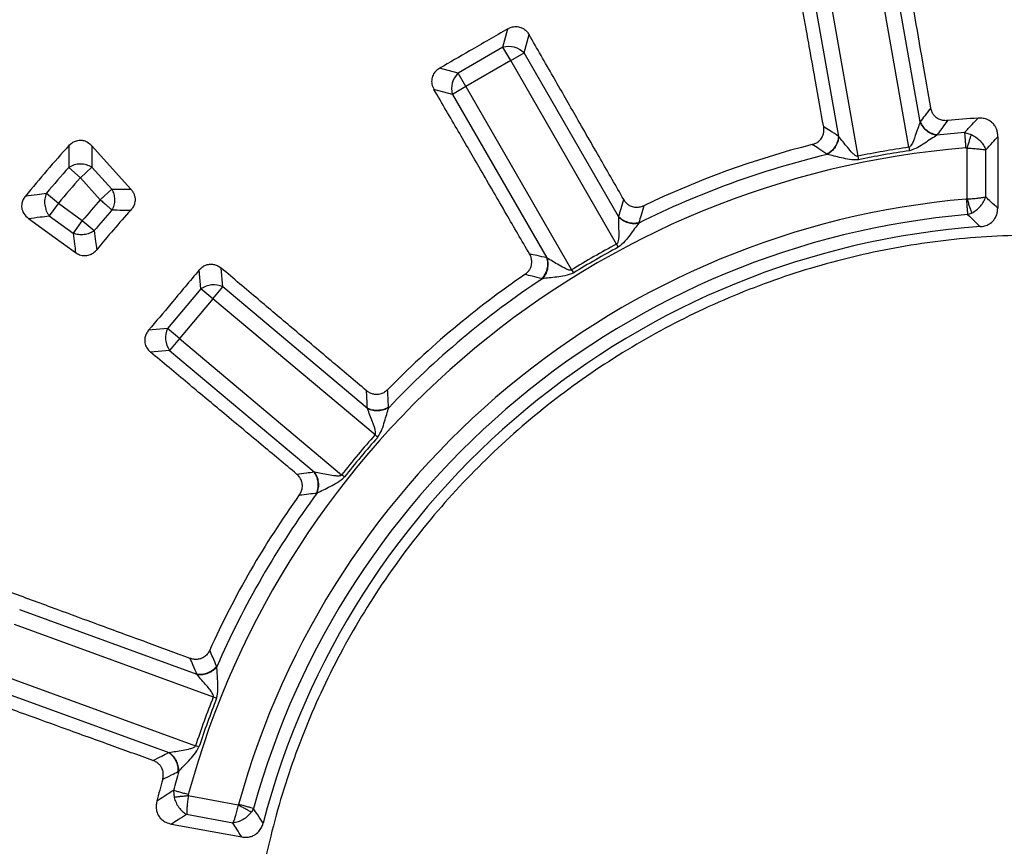
# Model space of a CAD drawing. Units: millimetres. Extents: x 500 to 20546, y 500 to 14350.
# Drawn here: x 7128 to 7265, y 3832 to 3947 of the extents above; entities that cross this region are included whole.
import ezdxf

# ---------------------------------------------------------------- set-up
doc = ezdxf.new("R2010")
doc.units = ezdxf.units.MM
doc.header["$LTSCALE"] = 50

msp = doc.modelspace()

# ---------------------------------------------------------------- linework, layer by layer
at = {"color": 7, "linetype": 'Continuous', "lineweight": 25}
for p, q in [((7253.09, 3933.1), (7248.53, 3959.01)), ((7251.52, 3929.58), (7246.39, 3958.63)), ((7237.14, 3957), (7241.71, 3931.09)), ((7239.27, 3957.38), (7244.4, 3928.32)), ((7194.95, 3943.51), (7195.63, 3946.07)), ((7197.91, 3942.72), (7198.59, 3945.27)), ((7194.95, 3943.51), (7188.69, 3939.9)), ((7196.03, 3941.64), (7194.95, 3943.51)), ((7196.03, 3941.64), (7197.91, 3942.72)), ((7211.06, 3919.94), (7197.91, 3942.72)), ((7196.03, 3941.64), (7189.77, 3938.02)), ((7210.78, 3916.09), (7196.03, 3941.64)), ((7188.69, 3939.9), (7186.13, 3940.59)), ((7189.77, 3938.02), (7188.69, 3939.9)), ((7187.9, 3936.94), (7185.34, 3937.63)), ((7189.77, 3938.02), (7187.9, 3936.94)), ((7187.9, 3936.94), (7201.05, 3914.16)), ((7189.77, 3938.02), (7204.52, 3912.47)), ((7259.27, 3931.64), (7260.2, 3931.36)), ((7251.52, 3929.58), (7251.59, 3929.08)), ((7259.63, 3922.37), (7259.63, 3929.46)), ((7262.23, 3922.65), (7262.23, 3929.2)), ((7244.4, 3928.32), (7244.5, 3927.83)), ((7134.44, 3926.77), (7136.07, 3925.33)), ((7137.67, 3926.78), (7136.07, 3925.33)), ((7137.67, 3926.78), (7140.45, 3923.71)), ((7136.07, 3925.33), (7138.84, 3922.26)), ((7131.34, 3923.16), (7132.99, 3921.77)), ((7140.45, 3923.71), (7138.84, 3922.26)), ((7132.99, 3921.77), (7131.72, 3920.02)), ((7132.99, 3921.77), (7136.33, 3919.35)), ((7259.71, 3920.19), (7260.26, 3920.4)), ((7131.72, 3920.02), (7135.06, 3917.59)), ((7136.33, 3919.35), (7135.06, 3917.59)), ((7136.33, 3919.35), (7137.99, 3917.95)), ((7210.78, 3916.09), (7211.02, 3915.65)), ((7152.86, 3909.84), (7152.63, 3912.48)), ((7155.91, 3910.1), (7155.68, 3912.73)), ((7204.52, 3912.47), (7204.78, 3912.05)), ((7152.86, 3909.84), (7148.21, 3904.3)), ((7154.52, 3908.44), (7152.86, 3909.84)), ((7154.52, 3908.44), (7155.91, 3910.1)), ((7176.06, 3893.19), (7155.91, 3910.1)), ((7154.52, 3908.44), (7149.87, 3902.91)), ((7177.12, 3889.48), (7154.52, 3908.44)), ((7148.21, 3904.3), (7145.57, 3904.07)), ((7149.87, 3902.91), (7148.21, 3904.3)), ((7149.87, 3902.91), (7148.48, 3901.25)), ((7149.87, 3902.91), (7172.47, 3883.94)), ((7148.48, 3901.25), (7145.85, 3901.02)), ((7148.48, 3901.25), (7168.63, 3884.34)), ((7177.49, 3889.15), (7177.12, 3889.48)), ((7172.86, 3883.63), (7172.47, 3883.94)), ((7152.32, 3856.09), (7127.6, 3865.09)), ((7154.59, 3852.96), (7126.86, 3863.05)), ((7124.39, 3856.26), (7152.12, 3846.17)), ((7123.65, 3854.23), (7148.37, 3845.23)), ((7155.05, 3852.78), (7154.59, 3852.96)), ((7152.59, 3846.01), (7152.12, 3846.17)), ((7149.02, 3839.94), (7149.12, 3838.98)), ((7158.07, 3837.9), (7151.09, 3839.19)), ((7160.2, 3837.43), (7159.89, 3836.92)), ((7157.32, 3835.4), (7150.87, 3836.59))]:
    msp.add_line(p, q, dxfattribs=at)
at = {"color": 7, "linetype": 'Continuous', "lineweight": 25, "flags": 128}
for points in [[(7263.93, 3931.03), (7263.92, 3925.27), (7263.91, 3921.09)], [(7143.1, 3923.72), (7140.12, 3927.04), (7137.67, 3929.78)], [(7128.82, 3919.65), (7132.57, 3916.94), (7135.39, 3914.91)], [(7148.77, 3835.25), (7154.44, 3834.22), (7158.54, 3833.46)]]:
    msp.add_lwpolyline(points, dxfattribs=at)
at = {"color": 7, "linetype": 'Continuous', "lineweight": 25}
for radius in [445, 439, 397.43]:
    msp.add_circle((7269.4, 3807.33), radius, dxfattribs=at)
for centre, radius, start, end in [((7269.4, 3807.33), 324.7, 18.239, 143.2294), ((7269.4, 3807.33), 323.7, 18.239, 143.2294), ((7195.74, 3940.54), 3.07, 45.1113, 104.8887), ((7190.86, 3937.73), 3.07, 135.1113, 194.8887), ((7269.4, 3807.33), 126.57, 93.7305, 95.6618), ((7269.4, 3807.33), 124.72, 94.6582, 96.4371), ((7269.4, 3807.33), 126.57, 104.3382, 115.6618), ((7269.4, 3807.33), 182.23, 137.7754, 140.69), ((7269.4, 3807.33), 122.56, 94.6582, 164.8418), ((7269.4, 3807.33), 123.55, 98.3236, 101.6764), ((7269.4, 3807.33), 123.05, 98.3236, 101.6764), ((7269.4, 3807.33), 124.72, 103.5629, 116.4371), ((7269.4, 3807.33), 180.22, 138.4908, 140.0042), ((7269.4, 3807.33), 178.06, 138.4908, 140.0042), ((7269.4, 3807.33), 173.94, 138.6432, 139.9096), ((7269.4, 3807.33), 115.44, 94.9099, 164.5901), ((7269.4, 3807.33), 171.78, 138.6432, 139.9096), ((7269.4, 3807.33), 169.81, 138.0584, 140.5205), ((7269.4, 3807.33), 113.28, 94.9099, 164.5901), ((7269.4, 3807.33), 111.46, 94.0722, 165.4278), ((7269.4, 3807.33), 123.55, 118.3236, 121.6764), ((7269.4, 3807.33), 123.05, 118.3236, 121.6764), ((7269.4, 3807.33), 126.57, 124.3382, 135.6618), ((7269.4, 3807.33), 124.72, 123.5629, 136.4371), ((7154.62, 3907.32), 3.07, 65.1113, 124.8887), ((7151, 3903.01), 3.07, 155.1113, 214.8887), ((7269.4, 3807.33), 123.55, 138.3236, 141.6764), ((7269.4, 3807.33), 123.05, 138.3236, 141.6764), ((7269.4, 3807.33), 126.57, 144.3382, 155.6618), ((7269.4, 3807.33), 124.72, 143.5629, 156.4371), ((7269.4, 3807.33), 123.55, 158.3236, 161.6764), ((7269.4, 3807.33), 123.05, 158.3236, 161.6764), ((7269.4, 3807.33), 124.72, 163.5629, 164.8418), ((7269.4, 3807.33), 126.57, 164.3382, 165.7695)]:
    msp.add_arc(centre, radius, start, end, dxfattribs=at)
for points, knots in [([(7647.46, 3697.87), (7649.26, 3704.46), (7652.86, 3717.62), (7656.94, 3737.7), (7660.06, 3757.94), (7662.09, 3778.32), (7663.07, 3798.78), (7662.98, 3819.26), (7661.83, 3839.71), (7659.61, 3860.08), (7656.34, 3880.3), (7652.02, 3900.32), (7646.67, 3920.09), (7640.3, 3939.55), (7632.92, 3958.66), (7624.56, 3977.36), (7615.24, 3995.6), (7604.98, 4013.32), (7593.81, 4030.5), (7581.77, 4047.06), (7568.88, 4062.98), (7555.18, 4078.21), (7540.71, 4092.7), (7525.5, 4106.42), (7509.6, 4119.34), (7493.05, 4131.4), (7475.9, 4142.6), (7458.19, 4152.88), (7439.96, 4162.23), (7421.28, 4170.62), (7402.18, 4178.02), (7382.72, 4184.43), (7362.96, 4189.81), (7342.95, 4194.16), (7322.73, 4197.46), (7302.37, 4199.7), (7281.93, 4200.89), (7261.44, 4201), (7240.98, 4200.06), (7220.6, 4198.05), (7200.35, 4194.98), (7180.28, 4190.87), (7160.46, 4185.71), (7140.93, 4179.54), (7121.75, 4172.35), (7102.97, 4164.18), (7084.64, 4155.05), (7066.81, 4144.97), (7049.52, 4133.98), (7032.84, 4122.1), (7016.79, 4109.37), (7001.42, 4095.83), (6986.78, 4081.5), (6972.91, 4066.44), (6959.84, 4050.67), (6947.6, 4034.24), (6936.24, 4017.2), (6925.78, 3999.59), (6916.24, 3981.46), (6907.67, 3962.87), (6900.07, 3943.84), (6893.47, 3924.45), (6887.89, 3904.75), (6883.34, 3884.78), (6879.83, 3864.6), (6877.38, 3844.26), (6875.99, 3823.83), (6875.66, 3803.35), (6876.4, 3782.88), (6878.21, 3762.48), (6881.07, 3742.2), (6884.98, 3722.09), (6889.93, 3702.22), (6895.91, 3682.63), (6902.9, 3663.37), (6910.88, 3644.51), (6919.83, 3626.09), (6929.73, 3608.16), (6940.55, 3590.76), (6952.25, 3573.95), (6964.82, 3557.78), (6978.21, 3542.28), (6992.38, 3527.49), (7007.31, 3513.47), (7022.94, 3500.24), (7039.25, 3487.84), (7056.17, 3476.3), (7073.67, 3465.66), (7091.7, 3455.95), (7110.22, 3447.18), (7129.16, 3439.39), (7148.48, 3432.6), (7168.13, 3426.81), (7188.05, 3422.06), (7208.2, 3418.35), (7228.51, 3415.71), (7248.93, 3414.05), (7262.58, 3413.85), (7269.4, 3413.75)], [0, 0, 0, 0, 0.010416, 0.020834, 0.03125, 0.041666, 0.052084, 0.0625, 0.072916, 0.083334, 0.09375, 0.104166, 0.114584, 0.125, 0.135416, 0.145834, 0.15625, 0.166666, 0.177084, 0.1875, 0.197916, 0.208334, 0.21875, 0.229166, 0.239584, 0.25, 0.260416, 0.270834, 0.28125, 0.291666, 0.302084, 0.3125, 0.322916, 0.333333, 0.34375, 0.354166, 0.364583, 0.375, 0.385416, 0.395833, 0.40625, 0.416666, 0.427083, 0.4375, 0.447916, 0.458333, 0.46875, 0.479166, 0.489583, 0.5, 0.510416, 0.520833, 0.53125, 0.541666, 0.552084, 0.5625, 0.572916, 0.583334, 0.59375, 0.604166, 0.614584, 0.625, 0.635416, 0.645834, 0.65625, 0.666666, 0.677083, 0.6875, 0.697916, 0.708333, 0.71875, 0.729166, 0.739583, 0.75, 0.760415, 0.770833, 0.78125, 0.791665, 0.802083, 0.8125, 0.822916, 0.833333, 0.84375, 0.854166, 0.864583, 0.875, 0.885415, 0.895833, 0.90625, 0.916665, 0.927083, 0.937499, 0.947915, 0.958333, 0.968749, 0.979165, 0.989583, 1, 1, 1, 1]), ([(7254.57, 3935.07), (7254.21, 3937.19), (7253.43, 3941.65), (7252.3, 3948.14), (7251.16, 3954.72), (7250.42, 3958.96), (7250.04, 3961.17)], [0, 0, 0, 0, 0.243552, 0.513039, 0.745848, 1, 1, 1, 1]), ([(7239.65, 3932.43), (7239.27, 3934.55), (7238.47, 3939.01), (7237.31, 3945.5), (7236.13, 3952.07), (7235.37, 3956.31), (7234.98, 3958.52)], [0, 0, 0, 0, 0.2435524, 0.513039, 0.7458481, 1, 1, 1, 1]), ([(7195.63, 3946.07), (7193.86, 3945.05), (7190.69, 3943.22), (7187.52, 3941.39), (7186.13, 3940.59)], [0, 0, 0, 0, 0.559976, 1, 1, 1, 1]), ([(7195.63, 3946.07), (7195.8, 3946.16), (7196.15, 3946.33), (7196.78, 3946.43), (7197.38, 3946.33), (7197.89, 3946.07), (7198.29, 3945.73), (7198.49, 3945.43), (7198.59, 3945.27)], [0, 0, 0, 0, 0.165627, 0.339666, 0.545724, 0.686189, 0.839519, 1, 1, 1, 1]), ([(7211.78, 3922.29), (7210.71, 3924.16), (7208.45, 3928.09), (7205.17, 3933.8), (7201.85, 3939.59), (7199.71, 3943.33), (7198.59, 3945.27)], [0, 0, 0, 0, 0.2435524, 0.5130389, 0.7458481, 1, 1, 1, 1]), ([(7186.13, 3940.59), (7185.96, 3940.47), (7185.63, 3940.26), (7185.24, 3939.76), (7185, 3939.12), (7185, 3938.35), (7185.23, 3937.87), (7185.34, 3937.63)], [0, 0, 0, 0, 0.176987, 0.34016, 0.546502, 0.762107, 1, 1, 1, 1]), ([(7198.65, 3914.71), (7197.57, 3916.57), (7195.3, 3920.49), (7191.99, 3926.19), (7188.63, 3931.97), (7186.47, 3935.68), (7185.34, 3937.63)], [0, 0, 0, 0, 0.243552, 0.513039, 0.745848, 1, 1, 1, 1]), ([(7254.57, 3935.07), (7254.3, 3934.7), (7253.8, 3934.05), (7253.31, 3933.39), (7253.09, 3933.1)], [0, 0, 0, 0, 0.56014, 1, 1, 1, 1]), ([(7256.92, 3933.28), (7256.74, 3933.28), (7256.37, 3933.26), (7255.79, 3933.41), (7255.29, 3933.72), (7254.93, 3934.13), (7254.69, 3934.57), (7254.61, 3934.9), (7254.57, 3935.07)], [0, 0, 0, 0, 0.164069, 0.338079, 0.546151, 0.688742, 0.840888, 1, 1, 1, 1]), ([(7253.07, 3933.04), (7252.98, 3932.77), (7252.78, 3932.19), (7252.37, 3931.09), (7252.09, 3930.16), (7251.71, 3929.67), (7251.6, 3929.59), (7251.54, 3929.58), (7251.52, 3929.58)], [0, 0, 0, 0, 0.253949, 0.530495, 0.904466, 0.95936, 0.980903, 1, 1, 1, 1]), ([(7253.09, 3933.1), (7253.09, 3933.09), (7253.08, 3933.07), (7253.08, 3933.05), (7253.07, 3933.04)], [0, 0, 0, 0, 0.560402, 1, 1, 1, 1]), ([(7253.07, 3933.04), (7253.19, 3932.82), (7253.43, 3932.38), (7254.01, 3931.83), (7254.69, 3931.42), (7255.18, 3931.31), (7255.42, 3931.26)], [0, 0, 0, 0, 0.249998, 0.5, 0.750002, 1, 1, 1, 1]), ([(7253.09, 3933.1), (7253.21, 3932.88), (7253.45, 3932.43), (7254.03, 3931.88), (7254.73, 3931.48), (7255.22, 3931.38), (7255.47, 3931.33)], [0, 0, 0, 0, 0.249998, 0.5, 0.750002, 1, 1, 1, 1]), ([(7256.92, 3933.28), (7256.64, 3932.92), (7256.16, 3932.27), (7255.68, 3931.61), (7255.47, 3931.33)], [0, 0, 0, 0, 0.560153, 1, 1, 1, 1]), ([(7259.27, 3931.64), (7259.63, 3932.01), (7260.26, 3932.68), (7260.89, 3933.34), (7261.17, 3933.63)], [0, 0, 0, 0, 0.55981, 1, 1, 1, 1]), ([(7263.93, 3931.03), (7263.92, 3931.24), (7263.9, 3931.52), (7263.82, 3931.88), (7263.72, 3932.17), (7263.53, 3932.55), (7263.16, 3933.02), (7262.57, 3933.42), (7261.86, 3933.64), (7261.4, 3933.63), (7261.17, 3933.63)], [0, 0, 0, 0, 0.144547, 0.194214, 0.261869, 0.355366, 0.487346, 0.680791, 0.83602, 1, 1, 1, 1]), ([(7238.06, 3929.96), (7238.23, 3930.01), (7238.58, 3930.12), (7239.07, 3930.47), (7239.43, 3930.92), (7239.63, 3931.43), (7239.71, 3931.93), (7239.67, 3932.26), (7239.65, 3932.43)], [0, 0, 0, 0, 0.164069, 0.338078, 0.54615, 0.688742, 0.840864, 1, 1, 1, 1]), ([(7241.71, 3931.09), (7241.33, 3931.35), (7240.64, 3931.79), (7239.95, 3932.24), (7239.65, 3932.43)], [0, 0, 0, 0, 0.55986, 1, 1, 1, 1]), ([(7260.2, 3931.36), (7260.16, 3931.24), (7260.09, 3931), (7259.95, 3930.53), (7259.79, 3930.01), (7259.68, 3929.64), (7259.63, 3929.46)], [0, 0, 0, 0, 0.25, 0.5, 0.75, 1, 1, 1, 1]), ([(7260.2, 3931.36), (7260.43, 3931.24), (7260.89, 3930.99), (7261.48, 3930.46), (7261.96, 3929.86), (7262.14, 3929.42), (7262.23, 3929.2)], [0, 0, 0, 0, 0.250431, 0.500522, 0.750338, 1, 1, 1, 1]), ([(7134.46, 3929.79), (7134.6, 3929.93), (7134.87, 3930.2), (7135.41, 3930.48), (7135.99, 3930.59), (7136.49, 3930.52), (7136.82, 3930.4), (7137.23, 3930.2), (7137.48, 3929.96), (7137.67, 3929.78)], [0, 0, 0, 0, 0.159516, 0.310287, 0.498465, 0.627087, 0.719853, 0.788846, 1, 1, 1, 1]), ([(7240.09, 3928.61), (7239.71, 3928.87), (7239.03, 3929.32), (7238.36, 3929.76), (7238.06, 3929.96)], [0, 0, 0, 0, 0.559847, 1, 1, 1, 1]), ([(7241.71, 3931.09), (7241.68, 3930.84), (7241.61, 3930.35), (7241.24, 3929.63), (7240.73, 3929.01), (7240.3, 3928.74), (7240.09, 3928.61)], [0, 0, 0, 0, 0.249998, 0.5, 0.750002, 1, 1, 1, 1]), ([(7241.75, 3931.05), (7241.71, 3930.8), (7241.64, 3930.3), (7241.29, 3929.59), (7240.78, 3928.97), (7240.36, 3928.7), (7240.15, 3928.57)], [0, 0, 0, 0, 0.249998, 0.5, 0.750002, 1, 1, 1, 1]), ([(7241.75, 3931.05), (7241.74, 3931.05), (7241.73, 3931.07), (7241.72, 3931.09), (7241.71, 3931.09)], [0, 0, 0, 0, 0.55959, 1, 1, 1, 1]), ([(7244.4, 3928.32), (7244.37, 3928.32), (7244.31, 3928.31), (7244.18, 3928.34), (7243.96, 3928.49), (7243.54, 3928.89), (7242.99, 3929.54), (7242.33, 3930.34), (7241.94, 3930.81), (7241.75, 3931.05)], [0, 0, 0, 0, 0.02093, 0.04415, 0.095624, 0.213534, 0.469861, 0.733674, 1, 1, 1, 1]), ([(7255.42, 3931.26), (7255.16, 3931.09), (7254.64, 3930.74), (7253.72, 3930.15), (7252.76, 3929.49), (7251.99, 3929.22), (7251.59, 3929.08)], [0, 0, 0, 0, 0.23839, 0.47925, 0.729442, 1, 1, 1, 1]), ([(7255.47, 3931.33), (7255.46, 3931.31), (7255.44, 3931.29), (7255.43, 3931.27), (7255.42, 3931.26)], [0, 0, 0, 0, 0.55984, 1, 1, 1, 1]), ([(7262.23, 3929.2), (7262.54, 3929.55), (7263.11, 3930.16), (7263.68, 3930.77), (7263.93, 3931.03)], [0, 0, 0, 0, 0.5598039, 1, 1, 1, 1]), ([(7134.46, 3929.79), (7134.45, 3929.23), (7134.45, 3928.22), (7134.44, 3927.21), (7134.44, 3926.77)], [0, 0, 0, 0, 0.560156, 1, 1, 1, 1]), ([(7137.67, 3929.78), (7137.67, 3929.22), (7137.67, 3928.22), (7137.67, 3927.22), (7137.67, 3926.78)], [0, 0, 0, 0, 0.560166, 1, 1, 1, 1]), ([(7240.15, 3928.57), (7240.14, 3928.58), (7240.12, 3928.59), (7240.1, 3928.61), (7240.09, 3928.61)], [0, 0, 0, 0, 0.560151, 1, 1, 1, 1]), ([(7259.45, 3929.48), (7259.48, 3929.48), (7259.54, 3929.48), (7259.6, 3929.47), (7259.63, 3929.46)], [0, 0, 0, 0, 0.5688571, 1, 1, 1, 1]), ([(7259.63, 3929.46), (7259.88, 3929.45), (7260.41, 3929.42), (7261.1, 3929.36), (7261.75, 3929.28), (7262.05, 3929.23), (7262.23, 3929.2)], [0, 0, 0, 0, 0.239211, 0.500573, 0.709678, 1, 1, 1, 1]), ([(7244.5, 3927.83), (7244.08, 3927.83), (7243.27, 3927.81), (7242.13, 3928.1), (7241.07, 3928.35), (7240.46, 3928.5), (7240.15, 3928.57)], [0, 0, 0, 0, 0.269068, 0.520618, 0.761237, 1, 1, 1, 1]), ([(7128.4, 3922.77), (7128.95, 3922.85), (7129.93, 3922.98), (7130.91, 3923.1), (7131.34, 3923.16)], [0, 0, 0, 0, 0.560146, 1, 1, 1, 1]), ([(7140.45, 3923.71), (7140.94, 3923.71), (7141.82, 3923.72), (7142.71, 3923.72), (7143.1, 3923.72)], [0, 0, 0, 0, 0.560118, 1, 1, 1, 1]), ([(7140.45, 3923.71), (7140.55, 3923.49), (7140.76, 3923.04), (7140.84, 3922.27), (7140.77, 3921.5), (7140.56, 3921.05), (7140.46, 3920.83)], [0, 0, 0, 0, 0.25, 0.5, 0.75, 1, 1, 1, 1]), ([(7143.1, 3923.72), (7143.2, 3923.6), (7143.4, 3923.35), (7143.59, 3922.92), (7143.71, 3922.4), (7143.66, 3921.82), (7143.44, 3921.25), (7143.21, 3920.96), (7143.09, 3920.82)], [0, 0, 0, 0, 0.149472, 0.293346, 0.439021, 0.65228, 0.831323, 1, 1, 1, 1]), ([(7128.4, 3922.77), (7128.3, 3922.62), (7128.07, 3922.32), (7127.87, 3921.74), (7127.85, 3921.15), (7127.99, 3920.67), (7128.25, 3920.14), (7128.58, 3919.86), (7128.82, 3919.65)], [0, 0, 0, 0, 0.154622, 0.317776, 0.51083, 0.642461, 0.736293, 1, 1, 1, 1]), ([(7211.78, 3922.29), (7211.64, 3921.85), (7211.4, 3921.07), (7211.16, 3920.28), (7211.06, 3919.94)], [0, 0, 0, 0, 0.56014, 1, 1, 1, 1]), ([(7214.59, 3921.42), (7214.42, 3921.35), (7214.08, 3921.21), (7213.48, 3921.15), (7212.91, 3921.27), (7212.43, 3921.53), (7212.06, 3921.86), (7211.87, 3922.15), (7211.78, 3922.29)], [0, 0, 0, 0, 0.164069, 0.338079, 0.546151, 0.688742, 0.840888, 1, 1, 1, 1]), ([(7259.52, 3922.35), (7259.54, 3922.35), (7259.58, 3922.35), (7259.61, 3922.36), (7259.63, 3922.37)], [0, 0, 0, 0, 0.56486, 1, 1, 1, 1]), ([(7259.63, 3922.37), (7259.88, 3922.38), (7260.41, 3922.41), (7261.1, 3922.48), (7261.75, 3922.56), (7262.05, 3922.61), (7262.23, 3922.65)], [0, 0, 0, 0, 0.239066, 0.500468, 0.709377, 1, 1, 1, 1]), ([(7259.63, 3922.37), (7259.69, 3922.17), (7259.81, 3921.79), (7259.99, 3921.24), (7260.14, 3920.76), (7260.22, 3920.52), (7260.26, 3920.4)], [0, 0, 0, 0, 0.25, 0.5, 0.75, 1, 1, 1, 1]), ([(7260.26, 3920.4), (7260.49, 3920.53), (7260.94, 3920.79), (7261.51, 3921.34), (7261.97, 3921.97), (7262.14, 3922.42), (7262.23, 3922.65)], [0, 0, 0, 0, 0.250347, 0.500415, 0.750257, 1, 1, 1, 1]), ([(7263.91, 3921.09), (7263.59, 3921.38), (7263.03, 3921.9), (7262.47, 3922.42), (7262.23, 3922.65)], [0, 0, 0, 0, 0.559843, 1, 1, 1, 1]), ([(7140.46, 3920.83), (7140.95, 3920.83), (7141.83, 3920.83), (7142.71, 3920.82), (7143.09, 3920.82)], [0, 0, 0, 0, 0.560125, 1, 1, 1, 1]), ([(7214.59, 3921.42), (7214.46, 3920.98), (7214.23, 3920.2), (7214, 3919.42), (7213.9, 3919.08)], [0, 0, 0, 0, 0.560153, 1, 1, 1, 1]), ([(7261.49, 3918.51), (7261.7, 3918.53), (7262.14, 3918.59), (7262.79, 3918.88), (7263.32, 3919.34), (7263.67, 3919.9), (7263.87, 3920.47), (7263.89, 3920.88), (7263.91, 3921.09)], [0, 0, 0, 0, 0.163376, 0.336646, 0.543696, 0.685688, 0.839352, 1, 1, 1, 1]), ([(7128.82, 3919.65), (7129.36, 3919.72), (7130.33, 3919.85), (7131.3, 3919.96), (7131.72, 3920.02)], [0, 0, 0, 0, 0.560155, 1, 1, 1, 1]), ([(7211.06, 3919.88), (7211.07, 3919.59), (7211.08, 3918.98), (7211.07, 3917.8), (7211.12, 3916.83), (7210.93, 3916.24), (7210.85, 3916.13), (7210.81, 3916.1), (7210.78, 3916.09)], [0, 0, 0, 0, 0.253949, 0.530495, 0.904466, 0.95936, 0.980903, 1, 1, 1, 1]), ([(7213.87, 3919.01), (7213.69, 3918.75), (7213.32, 3918.25), (7212.66, 3917.38), (7211.98, 3916.43), (7211.35, 3915.91), (7211.02, 3915.65)], [0, 0, 0, 0, 0.23839, 0.47925, 0.729442, 1, 1, 1, 1]), ([(7211.06, 3919.94), (7211.06, 3919.93), (7211.06, 3919.91), (7211.06, 3919.89), (7211.06, 3919.88)], [0, 0, 0, 0, 0.560402, 1, 1, 1, 1]), ([(7211.06, 3919.94), (7211.25, 3919.77), (7211.62, 3919.43), (7212.36, 3919.12), (7213.15, 3918.97), (7213.65, 3919.04), (7213.9, 3919.08)], [0, 0, 0, 0, 0.249998, 0.5, 0.750002, 1, 1, 1, 1]), ([(7211.06, 3919.88), (7211.25, 3919.71), (7211.62, 3919.37), (7212.35, 3919.06), (7213.14, 3918.9), (7213.63, 3918.97), (7213.87, 3919.01)], [0, 0, 0, 0, 0.249998, 0.5, 0.750002, 1, 1, 1, 1]), ([(7213.9, 3919.08), (7213.89, 3919.07), (7213.89, 3919.04), (7213.88, 3919.02), (7213.87, 3919.01)], [0, 0, 0, 0, 0.55984, 1, 1, 1, 1]), ([(7259.71, 3920.19), (7260.04, 3919.88), (7260.63, 3919.32), (7261.23, 3918.75), (7261.49, 3918.51)], [0, 0, 0, 0, 0.560189, 1, 1, 1, 1]), ([(7137.99, 3917.95), (7138.05, 3917.45), (7138.17, 3916.57), (7138.28, 3915.68), (7138.34, 3915.29)], [0, 0, 0, 0, 0.560134, 1, 1, 1, 1]), ([(7135.06, 3917.59), (7135.12, 3917.09), (7135.23, 3916.2), (7135.34, 3915.3), (7135.39, 3914.91)], [0, 0, 0, 0, 0.560126, 1, 1, 1, 1]), ([(7135.39, 3914.91), (7135.58, 3914.79), (7135.87, 3914.61), (7136.35, 3914.48), (7136.86, 3914.44), (7137.43, 3914.58), (7137.96, 3914.89), (7138.21, 3915.16), (7138.34, 3915.29)], [0, 0, 0, 0, 0.1961078, 0.3112934, 0.4538324, 0.6614482, 0.8356874, 1, 1, 1, 1]), ([(7198.01, 3911.84), (7198.15, 3911.95), (7198.44, 3912.18), (7198.79, 3912.67), (7198.97, 3913.22), (7198.98, 3913.77), (7198.89, 3914.26), (7198.73, 3914.56), (7198.65, 3914.71)], [0, 0, 0, 0, 0.164069, 0.338078, 0.546151, 0.688742, 0.840864, 1, 1, 1, 1]), ([(7201.05, 3914.16), (7200.6, 3914.26), (7199.8, 3914.45), (7199, 3914.63), (7198.65, 3914.71)], [0, 0, 0, 0, 0.55986, 1, 1, 1, 1]), ([(7201.05, 3914.16), (7201.1, 3913.91), (7201.21, 3913.42), (7201.11, 3912.62), (7200.84, 3911.86), (7200.53, 3911.47), (7200.37, 3911.27)], [0, 0, 0, 0, 0.249998, 0.5, 0.750002, 1, 1, 1, 1]), ([(7201.1, 3914.13), (7201.15, 3913.88), (7201.26, 3913.39), (7201.17, 3912.6), (7200.91, 3911.84), (7200.6, 3911.45), (7200.45, 3911.25)], [0, 0, 0, 0, 0.249998, 0.5, 0.750002, 1, 1, 1, 1]), ([(7201.1, 3914.13), (7201.09, 3914.13), (7201.07, 3914.14), (7201.06, 3914.15), (7201.05, 3914.16)], [0, 0, 0, 0, 0.55959, 1, 1, 1, 1]), ([(7204.52, 3912.47), (7204.5, 3912.46), (7204.44, 3912.43), (7204.31, 3912.42), (7204.05, 3912.48), (7203.52, 3912.72), (7202.78, 3913.13), (7201.89, 3913.66), (7201.37, 3913.97), (7201.1, 3914.13)], [0, 0, 0, 0, 0.02093, 0.04415, 0.095624, 0.213534, 0.469861, 0.733674, 1, 1, 1, 1]), ([(7152.63, 3912.48), (7151.31, 3910.91), (7148.96, 3908.1), (7146.61, 3905.3), (7145.57, 3904.07)], [0, 0, 0, 0, 0.559976, 1, 1, 1, 1]), ([(7152.63, 3912.48), (7152.76, 3912.61), (7153.03, 3912.9), (7153.58, 3913.2), (7154.18, 3913.32), (7154.75, 3913.24), (7155.24, 3913.06), (7155.53, 3912.85), (7155.68, 3912.73)], [0, 0, 0, 0, 0.165627, 0.339666, 0.545724, 0.686189, 0.839519, 1, 1, 1, 1]), ([(7175.93, 3895.65), (7174.29, 3897.04), (7170.82, 3899.96), (7165.79, 3904.2), (7160.68, 3908.51), (7157.4, 3911.29), (7155.68, 3912.73)], [0, 0, 0, 0, 0.2435524, 0.5130389, 0.7458481, 1, 1, 1, 1]), ([(7200.37, 3911.27), (7199.93, 3911.38), (7199.14, 3911.57), (7198.35, 3911.76), (7198.01, 3911.84)], [0, 0, 0, 0, 0.559847, 1, 1, 1, 1]), ([(7200.45, 3911.25), (7200.44, 3911.26), (7200.41, 3911.26), (7200.38, 3911.27), (7200.37, 3911.27)], [0, 0, 0, 0, 0.560151, 1, 1, 1, 1]), ([(7204.78, 3912.05), (7204.39, 3911.9), (7203.63, 3911.61), (7202.47, 3911.49), (7201.39, 3911.36), (7200.76, 3911.29), (7200.45, 3911.25)], [0, 0, 0, 0, 0.269068, 0.520618, 0.761237, 1, 1, 1, 1]), ([(7145.57, 3904.07), (7145.45, 3903.9), (7145.22, 3903.59), (7145.02, 3902.99), (7145.01, 3902.31), (7145.28, 3901.58), (7145.65, 3901.21), (7145.85, 3901.02)], [0, 0, 0, 0, 0.176987, 0.34016, 0.546502, 0.762107, 1, 1, 1, 1]), ([(7166.19, 3884.04), (7164.54, 3885.42), (7161.06, 3888.32), (7156, 3892.54), (7150.87, 3896.82), (7147.57, 3899.58), (7145.85, 3901.02)], [0, 0, 0, 0, 0.243552, 0.513039, 0.745848, 1, 1, 1, 1]), ([(7178.87, 3895.79), (7178.74, 3895.67), (7178.47, 3895.42), (7177.93, 3895.16), (7177.35, 3895.08), (7176.81, 3895.16), (7176.34, 3895.34), (7176.07, 3895.54), (7175.93, 3895.65)], [0, 0, 0, 0, 0.164069, 0.338079, 0.546151, 0.688742, 0.840888, 1, 1, 1, 1]), ([(7179.02, 3893.36), (7178.99, 3893.81), (7178.94, 3894.62), (7178.89, 3895.43), (7178.87, 3895.79)], [0, 0, 0, 0, 0.559846, 1, 1, 1, 1]), ([(7176.06, 3893.19), (7176.04, 3893.65), (7175.99, 3894.47), (7175.95, 3895.29), (7175.93, 3895.65)], [0, 0, 0, 0, 0.559858, 1, 1, 1, 1]), ([(7179.02, 3893.36), (7178.8, 3893.24), (7178.36, 3893), (7177.57, 3892.87), (7176.76, 3892.91), (7176.3, 3893.1), (7176.06, 3893.19)], [0, 0, 0, 0, 0.249998, 0.5, 0.750002, 1, 1, 1, 1]), ([(7176.09, 3893.13), (7176.08, 3893.15), (7176.07, 3893.16), (7176.07, 3893.18), (7176.06, 3893.19)], [0, 0, 0, 0, 0.559591, 1, 1, 1, 1]), ([(7179.03, 3893.28), (7178.81, 3893.16), (7178.37, 3892.93), (7177.58, 3892.81), (7176.78, 3892.85), (7176.32, 3893.04), (7176.09, 3893.13)], [0, 0, 0, 0, 0.249998, 0.5, 0.750002, 1, 1, 1, 1]), ([(7177.12, 3889.48), (7177.14, 3889.5), (7177.17, 3889.55), (7177.21, 3889.68), (7177.18, 3890.29), (7176.81, 3891.17), (7176.41, 3892.28), (7176.19, 3892.85), (7176.09, 3893.13)], [0, 0, 0, 0, 0.020943, 0.044183, 0.095695, 0.469467, 0.733476, 1, 1, 1, 1]), ([(7177.49, 3889.15), (7177.71, 3889.51), (7178.13, 3890.21), (7178.44, 3891.33), (7178.76, 3892.37), (7178.94, 3892.98), (7179.03, 3893.28)], [0, 0, 0, 0, 0.270528, 0.520612, 0.761234, 1, 1, 1, 1]), ([(7179.03, 3893.28), (7179.03, 3893.29), (7179.03, 3893.32), (7179.02, 3893.35), (7179.02, 3893.36)], [0, 0, 0, 0, 0.560151, 1, 1, 1, 1]), ([(7166.19, 3884.04), (7166.65, 3884.1), (7167.46, 3884.2), (7168.27, 3884.29), (7168.63, 3884.34)], [0, 0, 0, 0, 0.560142, 1, 1, 1, 1]), ([(7166.57, 3881.12), (7166.66, 3881.27), (7166.86, 3881.58), (7167.02, 3882.16), (7167, 3882.74), (7166.82, 3883.26), (7166.57, 3883.69), (7166.32, 3883.92), (7166.19, 3884.04)], [0, 0, 0, 0, 0.164069, 0.338078, 0.54615, 0.688741, 0.840864, 1, 1, 1, 1]), ([(7168.63, 3884.34), (7168.64, 3884.34), (7168.66, 3884.33), (7168.68, 3884.33), (7168.69, 3884.33)], [0, 0, 0, 0, 0.560402, 1, 1, 1, 1]), ([(7168.98, 3881.39), (7169.06, 3881.63), (7169.22, 3882.11), (7169.22, 3882.91), (7169.03, 3883.7), (7168.77, 3884.12), (7168.63, 3884.34)], [0, 0, 0, 0, 0.249998, 0.5, 0.750002, 1, 1, 1, 1]), ([(7169.06, 3881.4), (7169.14, 3881.64), (7169.29, 3882.11), (7169.28, 3882.91), (7169.09, 3883.69), (7168.83, 3884.11), (7168.69, 3884.33)], [0, 0, 0, 0, 0.2499977, 0.4999999, 0.7500021, 1, 1, 1, 1]), ([(7168.69, 3884.33), (7168.99, 3884.27), (7169.59, 3884.16), (7170.61, 3883.97), (7171.45, 3883.83), (7172.03, 3883.78), (7172.3, 3883.82), (7172.42, 3883.88), (7172.46, 3883.92), (7172.47, 3883.94)], [0, 0, 0, 0, 0.266092, 0.530083, 0.786538, 0.904533, 0.959384, 0.980913, 1, 1, 1, 1]), ([(7169.06, 3881.4), (7169.34, 3881.54), (7169.91, 3881.82), (7170.88, 3882.32), (7171.93, 3882.82), (7172.55, 3883.36), (7172.86, 3883.63)], [0, 0, 0, 0, 0.238388, 0.479245, 0.730907, 1, 1, 1, 1]), ([(7166.57, 3881.12), (7167.02, 3881.17), (7167.82, 3881.26), (7168.63, 3881.35), (7168.98, 3881.39)], [0, 0, 0, 0, 0.560155, 1, 1, 1, 1]), ([(7168.98, 3881.39), (7169, 3881.4), (7169.02, 3881.4), (7169.05, 3881.4), (7169.06, 3881.4)], [0, 0, 0, 0, 0.55984, 1, 1, 1, 1]), ([(7151.36, 3858.35), (7149.34, 3859.09), (7145.09, 3860.65), (7138.9, 3862.92), (7132.63, 3865.23), (7128.59, 3866.71), (7126.49, 3867.48)], [0, 0, 0, 0, 0.2435524, 0.513039, 0.7458481, 1, 1, 1, 1]), ([(7154.08, 3859.49), (7153.99, 3859.33), (7153.82, 3859.01), (7153.4, 3858.58), (7152.89, 3858.3), (7152.35, 3858.19), (7151.85, 3858.2), (7151.53, 3858.3), (7151.36, 3858.35)], [0, 0, 0, 0, 0.164069, 0.338079, 0.546151, 0.688742, 0.840888, 1, 1, 1, 1]), ([(7155.05, 3857.26), (7154.87, 3857.67), (7154.54, 3858.42), (7154.22, 3859.16), (7154.08, 3859.49)], [0, 0, 0, 0, 0.559846, 1, 1, 1, 1]), ([(7152.32, 3856.09), (7152.14, 3856.51), (7151.82, 3857.27), (7151.5, 3858.02), (7151.36, 3858.35)], [0, 0, 0, 0, 0.559859, 1, 1, 1, 1]), ([(7155.05, 3857.26), (7154.88, 3857.07), (7154.55, 3856.69), (7153.85, 3856.3), (7153.08, 3856.06), (7152.58, 3856.08), (7152.32, 3856.09)], [0, 0, 0, 0, 0.2499977, 0.5, 0.7500023, 1, 1, 1, 1]), ([(7155.08, 3857.18), (7155.07, 3857.2), (7155.06, 3857.22), (7155.05, 3857.25), (7155.05, 3857.26)], [0, 0, 0, 0, 0.5601514, 1, 1, 1, 1]), ([(7152.36, 3856.04), (7152.36, 3856.05), (7152.34, 3856.07), (7152.33, 3856.08), (7152.32, 3856.09)], [0, 0, 0, 0, 0.55959, 1, 1, 1, 1]), ([(7155.08, 3857.18), (7154.91, 3857), (7154.58, 3856.63), (7153.88, 3856.25), (7153.12, 3856.02), (7152.62, 3856.04), (7152.36, 3856.04)], [0, 0, 0, 0, 0.249998, 0.5, 0.750002, 1, 1, 1, 1]), ([(7154.59, 3852.96), (7154.6, 3852.99), (7154.61, 3853.05), (7154.6, 3853.18), (7154.37, 3853.75), (7153.72, 3854.44), (7152.96, 3855.35), (7152.57, 3855.81), (7152.36, 3856.04)], [0, 0, 0, 0, 0.020943, 0.044183, 0.095695, 0.469467, 0.733476, 1, 1, 1, 1]), ([(7155.05, 3852.78), (7155.13, 3853.19), (7155.28, 3853.99), (7155.2, 3855.15), (7155.14, 3856.24), (7155.1, 3856.87), (7155.08, 3857.18)], [0, 0, 0, 0, 0.270528, 0.520612, 0.761234, 1, 1, 1, 1]), ([(7146.18, 3844.11), (7144.16, 3844.84), (7139.89, 3846.38), (7133.7, 3848.62), (7127.41, 3850.89), (7123.37, 3852.35), (7121.26, 3853.11)], [0, 0, 0, 0, 0.243552, 0.513039, 0.745848, 1, 1, 1, 1]), ([(7146.18, 3844.11), (7146.59, 3844.32), (7147.32, 3844.69), (7148.05, 3845.07), (7148.37, 3845.23)], [0, 0, 0, 0, 0.560142, 1, 1, 1, 1]), ([(7148.37, 3845.23), (7148.38, 3845.23), (7148.4, 3845.23), (7148.42, 3845.24), (7148.43, 3845.24)], [0, 0, 0, 0, 0.560402, 1, 1, 1, 1]), ([(7149.71, 3842.58), (7149.7, 3842.83), (7149.69, 3843.34), (7149.41, 3844.09), (7148.97, 3844.76), (7148.57, 3845.07), (7148.37, 3845.23)], [0, 0, 0, 0, 0.249998, 0.5, 0.750002, 1, 1, 1, 1]), ([(7148.43, 3845.24), (7148.73, 3845.29), (7149.33, 3845.38), (7150.35, 3845.55), (7151.19, 3845.71), (7151.76, 3845.87), (7151.99, 3846), (7152.08, 3846.09), (7152.11, 3846.14), (7152.12, 3846.17)], [0, 0, 0, 0, 0.266092, 0.530083, 0.786538, 0.904533, 0.959384, 0.980913, 1, 1, 1, 1]), ([(7149.78, 3842.62), (7149.77, 3842.87), (7149.75, 3843.36), (7149.46, 3844.11), (7149.02, 3844.77), (7148.63, 3845.08), (7148.43, 3845.24)], [0, 0, 0, 0, 0.249998, 0.5, 0.750002, 1, 1, 1, 1]), ([(7149.78, 3842.62), (7149.99, 3842.84), (7150.43, 3843.3), (7151.17, 3844.1), (7151.99, 3844.94), (7152.38, 3845.65), (7152.59, 3846.01)], [0, 0, 0, 0, 0.238388, 0.479245, 0.730907, 1, 1, 1, 1]), ([(7147.53, 3841.5), (7147.57, 3841.67), (7147.64, 3842.03), (7147.6, 3842.63), (7147.38, 3843.17), (7147.04, 3843.6), (7146.65, 3843.91), (7146.34, 3844.04), (7146.18, 3844.11)], [0, 0, 0, 0, 0.164069, 0.338078, 0.54615, 0.688741, 0.840864, 1, 1, 1, 1]), ([(7147.53, 3841.5), (7147.93, 3841.7), (7148.66, 3842.06), (7149.39, 3842.42), (7149.71, 3842.58)], [0, 0, 0, 0, 0.560155, 1, 1, 1, 1]), ([(7149.71, 3842.58), (7149.72, 3842.59), (7149.74, 3842.6), (7149.77, 3842.61), (7149.78, 3842.62)], [0, 0, 0, 0, 0.55984, 1, 1, 1, 1]), ([(7149.02, 3839.94), (7148.59, 3839.66), (7147.82, 3839.16), (7147.05, 3838.66), (7146.71, 3838.44)], [0, 0, 0, 0, 0.559814, 1, 1, 1, 1]), ([(7146.71, 3838.44), (7146.67, 3838.21), (7146.58, 3837.76), (7146.67, 3837.02), (7146.95, 3836.37), (7147.41, 3835.85), (7148, 3835.45), (7148.5, 3835.32), (7148.77, 3835.25)], [0, 0, 0, 0, 0.164114, 0.319445, 0.51303, 0.645118, 0.806041, 1, 1, 1, 1]), ([(7151.09, 3839.19), (7150.9, 3839.17), (7150.52, 3839.13), (7149.98, 3839.08), (7149.5, 3839.02), (7149.25, 3839), (7149.12, 3838.98)], [0, 0, 0, 0, 0.2499997, 0.5, 0.7500003, 1, 1, 1, 1]), ([(7149.12, 3838.98), (7149.2, 3838.73), (7149.36, 3838.24), (7149.77, 3837.56), (7150.28, 3836.98), (7150.68, 3836.72), (7150.87, 3836.59)], [0, 0, 0, 0, 0.250433, 0.500524, 0.750345, 1, 1, 1, 1]), ([(7151.09, 3839.19), (7151.06, 3838.94), (7151, 3838.42), (7150.93, 3837.73), (7150.88, 3837.07), (7150.88, 3836.77), (7150.87, 3836.59)], [0, 0, 0, 0, 0.239181, 0.500577, 0.709626, 1, 1, 1, 1]), ([(7151.11, 3839.37), (7151.1, 3839.34), (7151.09, 3839.28), (7151.09, 3839.22), (7151.09, 3839.19)], [0, 0, 0, 0, 0.568832, 1, 1, 1, 1]), ([(7158.07, 3837.9), (7158.01, 3837.66), (7157.88, 3837.15), (7157.69, 3836.48), (7157.5, 3835.85), (7157.39, 3835.56), (7157.32, 3835.4)], [0, 0, 0, 0, 0.239108, 0.500466, 0.709434, 1, 1, 1, 1]), ([(7159.89, 3836.92), (7159.72, 3836.72), (7159.39, 3836.32), (7158.74, 3835.86), (7158.03, 3835.52), (7157.56, 3835.44), (7157.32, 3835.4)], [0, 0, 0, 0, 0.250363, 0.500414, 0.75025, 1, 1, 1, 1]), ([(7158.11, 3838), (7158.1, 3837.98), (7158.09, 3837.95), (7158.08, 3837.92), (7158.07, 3837.9)], [0, 0, 0, 0, 0.564842, 1, 1, 1, 1]), ([(7159.89, 3836.92), (7159.78, 3836.98), (7159.56, 3837.1), (7159.11, 3837.34), (7158.6, 3837.61), (7158.25, 3837.8), (7158.07, 3837.9)], [0, 0, 0, 0, 0.25, 0.5, 0.75, 1, 1, 1, 1]), ([(7161.53, 3835.37), (7161.28, 3835.75), (7160.83, 3836.44), (7160.39, 3837.13), (7160.2, 3837.43)], [0, 0, 0, 0, 0.559815, 1, 1, 1, 1]), ([(7150.87, 3836.59), (7150.48, 3836.34), (7149.77, 3835.9), (7149.07, 3835.45), (7148.77, 3835.25)], [0, 0, 0, 0, 0.559808, 1, 1, 1, 1]), ([(7158.54, 3833.46), (7158.31, 3833.82), (7157.91, 3834.47), (7157.5, 3835.11), (7157.32, 3835.4)], [0, 0, 0, 0, 0.5598465, 1, 1, 1, 1]), ([(7158.54, 3833.46), (7158.75, 3833.44), (7159.16, 3833.39), (7159.76, 3833.48), (7160.37, 3833.72), (7160.92, 3834.15), (7161.33, 3834.75), (7161.46, 3835.17), (7161.53, 3835.37)], [0, 0, 0, 0, 0.160664, 0.314311, 0.456303, 0.663354, 0.836624, 1, 1, 1, 1])]:
    msp.add_open_spline(points, degree=3, knots=knots, dxfattribs=at)
for points in [[(7259.27, 3931.64), (7259.28, 3931.51), (7259.3, 3931.27), (7259.35, 3930.74), (7259.4, 3930.13), (7259.43, 3929.7), (7259.45, 3929.48)], [(7137.67, 3926.78), (7137.43, 3926.91), (7136.94, 3927.16), (7136.06, 3927.26), (7135.17, 3927.15), (7134.69, 3926.89), (7134.44, 3926.77)], [(7131.34, 3923.16), (7131.24, 3922.91), (7131.06, 3922.4), (7131.07, 3921.53), (7131.27, 3920.69), (7131.57, 3920.24), (7131.72, 3920.02)], [(7138.84, 3922.26), (7139, 3922.11), (7139.33, 3921.83), (7139.79, 3921.42), (7140.19, 3921.07), (7140.37, 3920.91), (7140.46, 3920.83)], [(7259.52, 3922.35), (7259.54, 3922.13), (7259.58, 3921.69), (7259.63, 3921.09), (7259.68, 3920.56), (7259.7, 3920.31), (7259.71, 3920.19)], [(7137.99, 3917.95), (7137.77, 3917.82), (7137.35, 3917.55), (7136.57, 3917.37), (7135.77, 3917.36), (7135.3, 3917.52), (7135.06, 3917.59)], [(7365.94, 3860.06), (7363.89, 3863.54), (7359.79, 3870.5), (7352.24, 3880.01), (7343.78, 3888.68), (7334.39, 3896.35), (7324.21, 3902.95), (7313.38, 3908.4), (7302.01, 3912.61), (7290.25, 3915.56), (7278.23, 3917.19), (7266.11, 3917.5), (7254.03, 3916.47), (7242.13, 3914.12), (7230.57, 3910.48), (7219.47, 3905.59), (7208.98, 3899.51), (7199.22, 3892.32), (7190.31, 3884.09), (7182.35, 3874.94), (7175.45, 3864.97), (7169.69, 3854.3), (7165.13, 3843.06), (7161.86, 3831.39), (7159.79, 3819.43), (7159.53, 3811.36), (7159.4, 3807.33)], [(7151.11, 3839.37), (7150.9, 3839.43), (7150.48, 3839.54), (7149.89, 3839.7), (7149.38, 3839.84), (7149.14, 3839.91), (7149.02, 3839.94)], [(7160.2, 3837.43), (7160.08, 3837.46), (7159.84, 3837.53), (7159.33, 3837.67), (7158.74, 3837.83), (7158.32, 3837.94), (7158.11, 3838)]]:
    msp.add_open_spline(points, degree=3, dxfattribs=at)

doc.saveas('drawing.dxf')
